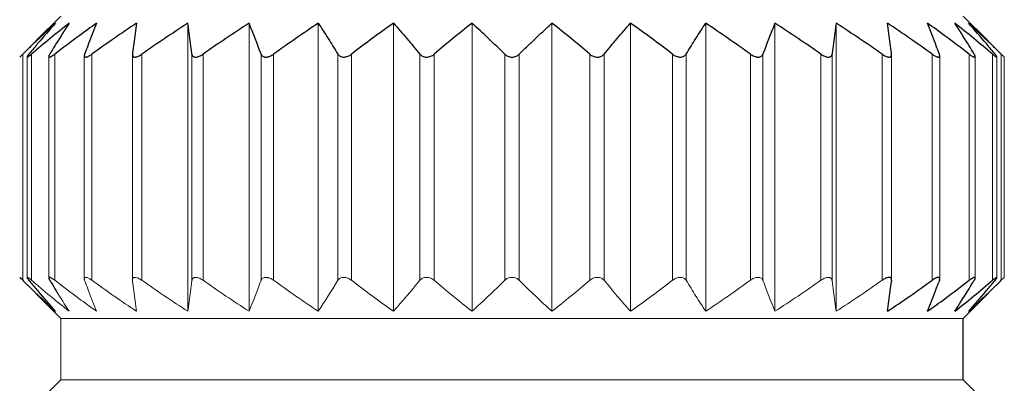
# Model space of a CAD drawing. Units: millimetres. Extents: x 2227 to 2524, y 532 to 742.
# Drawn here: x 2350 to 2359, y 652 to 655 of the extents above; entities that cross this region are included whole.
import ezdxf

# ---------------------------------------------------------------- set-up
doc = ezdxf.new("R2010")
doc.units = ezdxf.units.MM
doc.header["$LTSCALE"] = 65.395
doc.header["$PDMODE"] = 3
doc.header["$PDSIZE"] = 8
doc.layers.get('0').update_dxf_attribs({"linetype": 'CONTINUOUS', "lineweight": 30})
doc.layers.get('Defpoints').update_dxf_attribs({"linetype": 'CONTINUOUS'})
doc.styles.add('Romans字体', font='romans.shx', dxfattribs={"width": 0.75})
doc.dimstyles.new('01', dxfattribs={"dimscale": 0.25, "dimtxt": 5, "dimasz": 4.5, "dimexe": 1.2, "dimexo": 0.2, "dimgap": 0.5, "dimtad": 1, "dimdsep": 46, "dimtxsty": 'Romans字体', "dimcen": 0, "dimclrd": 1, "dimclre": 6, "dimclrt": 4, "dimazin": 2, "dimtfac": 1, "dimtofl": 0, "dimtmove": 0, "dimatfit": 3, "dimfxl": 1, "dimtolj": 1, "dimtzin": 0, "dimarcsym": 0})

# ---------------------------------------------------------------- blocks, each defined once
blk = doc.blocks.new('*D22')
at = {"color": 6, "lineweight": -2}
for p, q in [((2349.7995, 667.3172), (2343.6254, 667.3172)), ((2351.0495, 641.8672), (2343.6254, 641.8672))]:
    blk.add_line(p, q, dxfattribs=at)
at = {"color": 1, "lineweight": -2}
blk.add_line((2343.9254, 666.1922), (2343.9254, 642.9922), dxfattribs=at)
at = {"color": 1, "lineweight": 5}
for points in [[(2343.7379, 666.1922), (2344.1129, 666.1922), (2343.9254, 667.3172)], [(2343.7379, 642.9922), (2344.1129, 642.9922), (2343.9254, 641.8672)]]:
    blk.add_solid(points, dxfattribs=at)
at = {"layer": 'Defpoints', "color": 0, "lineweight": 5}
for p in [(2349.8495, 667.3172), (2343.9254, 641.8672), (2351.0995, 641.8672)]:
    blk.add_point(p, dxfattribs=at)
at = {"color": 4, "lineweight": 5, "insert": (2342.9254, 654.5922), "char_height": 1.75, "attachment_point": 5, "rotation": 90, "style": 'Romans字体'}
blk.add_mtext('\\A1;25.45', dxfattribs=at)

msp = doc.modelspace()

# ---------------------------------------------------------------- linework, layer by layer
at = {"color": 7, "linetype": 'Continuous'}
for p, q in [((2349.9495, 655.1172), (2349.7103, 654.878)), ((2358.7495, 655.1172), (2358.9887, 654.878)), ((2349.5495, 654.7172), (2349.5788, 654.746)), ((2349.5788, 654.746), (2349.587, 654.7541)), ((2349.587, 654.7541), (2349.6096, 654.7762)), ((2349.649, 654.7581), (2349.639, 654.746)), ((2349.6486, 654.7337), (2349.6636, 654.746)), ((2349.8555, 654.7677), (2349.8423, 654.746)), ((2350.1913, 654.7694), (2350.1826, 654.746)), ((2350.6495, 654.746), (2350.6491, 654.7401)), ((2350.6509, 654.7574), (2350.6495, 654.746)), ((2358.0495, 654.746), (2358.0481, 654.7574)), ((2358.0499, 654.7401), (2358.0495, 654.746)), ((2358.5164, 654.746), (2358.5077, 654.7694)), ((2358.8567, 654.746), (2358.8435, 654.7677)), ((2359.06, 654.746), (2359.05, 654.7581)), ((2359.0894, 654.7762), (2359.1123, 654.7538)), ((2359.1123, 654.7538), (2359.1202, 654.746)), ((2359.1442, 654.7224), (2359.1495, 654.7172)), ((2349.5548, 652.5621), (2349.5495, 652.5672)), ((2349.5788, 652.5385), (2349.5548, 652.5621)), ((2349.5788, 652.5385), (2349.5868, 652.5306)), ((2349.5868, 652.5306), (2349.6096, 652.5082)), ((2349.649, 652.5263), (2349.639, 652.5385)), ((2349.8555, 652.5168), (2349.8423, 652.5385)), ((2358.0495, 652.5385), (2358.0481, 652.5271)), ((2358.0495, 652.5385), (2358.0499, 652.5444)), ((2358.5164, 652.5385), (2358.5077, 652.515)), ((2358.8567, 652.5385), (2358.8435, 652.5168)), ((2359.0504, 652.5507), (2359.0355, 652.5385)), ((2359.06, 652.5385), (2359.05, 652.5263)), ((2359.0894, 652.5082), (2359.112, 652.5304)), ((2359.112, 652.5304), (2359.1202, 652.5385)), ((2359.1495, 652.5672), (2359.1202, 652.5385)), ((2358.7495, 652.1672), (2358.9887, 652.4064)), ((2358.7495, 651.5672), (2358.7495, 652.1672))]:
    msp.add_line(p, q, dxfattribs=at)
at = {"color": 7, "linetype": 'Continuous', "lineweight": 9}
for p, q in [((2351.1895, 652.2362), (2351.1895, 655.0483)), ((2351.7862, 652.2362), (2351.7862, 655.0483)), ((2352.4609, 652.2362), (2352.4609, 655.0483)), ((2353.1929, 652.2362), (2353.1929, 655.0483)), ((2353.96, 652.2362), (2353.96, 655.0483)), ((2354.739, 652.2362), (2354.739, 655.0483)), ((2355.5062, 652.2362), (2355.5062, 655.0483)), ((2356.2382, 652.2362), (2356.2382, 655.0483)), ((2356.9128, 652.2362), (2356.9128, 655.0483)), ((2357.5095, 652.2362), (2357.5095, 655.0483)), ((2349.5788, 654.746), (2349.5788, 652.5385)), ((2349.6636, 654.746), (2349.6636, 652.5385)), ((2349.833, 652.5611), (2349.833, 654.7233)), ((2349.8907, 654.746), (2349.8907, 652.5385)), ((2350.1792, 652.5539), (2350.1792, 654.7306)), ((2350.2533, 654.746), (2350.2533, 652.5385)), ((2350.6491, 652.5437), (2350.6491, 654.7407)), ((2350.7404, 654.746), (2350.7404, 652.5385)), ((2351.2288, 652.5385), (2351.2288, 654.746)), ((2351.3371, 654.746), (2351.3371, 652.5385)), ((2351.9029, 652.5385), (2351.9029, 654.746)), ((2352.0254, 654.746), (2352.0254, 652.5385)), ((2352.6514, 652.5385), (2352.6514, 654.746)), ((2352.7843, 654.746), (2352.7843, 652.5385)), ((2353.4515, 652.5385), (2353.4515, 654.746)), ((2353.5907, 654.746), (2353.5907, 652.5385)), ((2354.2788, 652.5385), (2354.2788, 654.746)), ((2354.4202, 654.746), (2354.4202, 652.5385)), ((2355.1083, 652.5385), (2355.1083, 654.746)), ((2355.2476, 654.746), (2355.2476, 652.5385)), ((2355.9148, 652.5385), (2355.9148, 654.746)), ((2356.0476, 654.746), (2356.0476, 652.5385)), ((2356.6736, 652.5385), (2356.6736, 654.746)), ((2356.7961, 654.746), (2356.7961, 652.5385)), ((2357.3619, 652.5385), (2357.3619, 654.746)), ((2357.4702, 654.746), (2357.4702, 652.5385)), ((2357.9586, 652.5385), (2357.9586, 654.746)), ((2358.0499, 652.5438), (2358.0499, 654.7407)), ((2358.4457, 652.5385), (2358.4457, 654.746)), ((2358.5198, 652.5539), (2358.5198, 654.7306)), ((2358.8083, 652.5385), (2358.8083, 654.746)), ((2358.8661, 652.5611), (2358.8661, 654.7234)), ((2359.0355, 652.5385), (2359.0355, 654.746)), ((2359.1202, 652.5385), (2359.1202, 654.746)), ((2349.6209, 652.5652), (2349.6209, 654.7192)), ((2359.0781, 652.5653), (2359.0781, 654.7192)), ((2359.1495, 652.5667), (2359.1495, 654.7178)), ((2350.1913, 652.515), (2350.1826, 652.5385)), ((2350.6491, 652.5444), (2350.6495, 652.5385)), ((2350.6509, 652.5271), (2350.6495, 652.5385)), ((2349.9495, 652.1672), (2349.7103, 652.4065)), ((2349.9495, 651.5672), (2349.9495, 652.1672)), ((2358.7495, 652.1672), (2349.9495, 652.1672)), ((2349.9495, 651.5672), (2349.7103, 651.328)), ((2349.9495, 651.5672), (2358.7495, 651.5672)), ((2358.7495, 651.5672), (2358.9887, 651.328))]:
    msp.add_line(p, q, dxfattribs=at)
at = {"color": 7, "linetype": 'Continuous'}
for centre, radius, start, end in [((2357.6501, 645.368), 12.318, 128.19854, 130.41869), ((2357.235, 646.9956), 10.8943, 132.33892, 133.6439), ((2357.227, 648.519), 9.8159, 138.30418, 139.84676), ((2358.0597, 649.7802), 9.6012, 146.7226, 148.13657), ((2357.8959, 644.3614), 13.1118, 125.40618, 126.34215), ((2361.0784, 650.7163), 11.617, 158.10521, 159.1627), ((2358.6343, 643.1401), 14.3156, 123.71232, 125.83423), ((2378.1849, 651.3244), 27.7472, 172.28723, 172.7031), ((2359.2201, 642.6351), 14.7844, 122.90043, 124.99871), ((2321.9209, 651.091), 29.5349, 7.10863, 7.70009), ((2359.8168, 642.6351), 14.7844, 122.90043, 124.99871), ((2340.7721, 650.6242), 11.8695, 20.3194, 21.88381), ((2360.4063, 643.1401), 14.3156, 123.71232, 125.83423), ((2360.9865, 644.0892), 13.4478, 125.41866, 127.58442), ((2361.5773, 645.368), 12.318, 128.19854, 130.41869), ((2346.6697, 647.0425), 10.8278, 45.35295, 47.678), ((2347.3349, 645.628), 11.9818, 49.55114, 51.8336), ((2347.9311, 644.3841), 13.0808, 52.38616, 54.6127), ((2348.5157, 643.4609), 13.925, 54.13695, 56.31841), ((2368.2384, 650.5042), 12.2033, 158.1382, 159.65983), ((2349.1077, 642.9696), 14.381, 54.97279, 57.12995), ((2387.2214, 651.0335), 29.9819, 172.30454, 172.88719), ((2349.7045, 642.9696), 14.381, 54.97279, 57.12995), ((2328.9406, 651.1186), 29.3341, 7.30534, 7.69883), ((2350.2878, 643.4609), 13.925, 54.13695, 56.31841), ((2347.34, 650.6081), 11.9178, 20.8433, 21.87437), ((2351.2536, 644.9775), 12.3486, 53.64737, 54.64096), ((2350.4304, 649.6487), 9.8481, 31.87137, 33.25018), ((2351.2621, 645.628), 11.9817, 49.55114, 51.8336), ((2351.5807, 647.1168), 10.726, 46.36079, 47.68591), ((2351.2813, 648.3561), 10.0667, 40.16182, 41.6662), ((2358.1039, 644.0741), 13.4665, 126.33061, 127.58204), ((2350.7278, 644.2548), 13.2423, 52.39577, 53.6686), ((2357.7848, 646.4249), 11.6867, 133.87994, 134.38933), ((2357.9003, 647.9559), 10.6936, 139.86699, 140.49822), ((2357.0645, 647.1701), 10.6502, 133.62801, 133.86564), ((2358.7703, 649.3415), 10.4363, 148.15057, 148.67232), ((2362.1845, 650.2972), 12.7998, 159.17073, 159.54967), ((2383.0336, 650.7019), 32.6356, 172.70013, 172.8616), ((2324.2501, 650.5196), 34.0627, 7.1467, 7.30134), ((2345.9982, 650.0992), 13.3528, 20.47201, 20.83522), ((2349.558, 649.1094), 10.8737, 31.35671, 31.85746), ((2350.4719, 647.6785), 11.1223, 39.53333, 40.14016), ((2351.9652, 647.5187), 10.1698, 46.11653, 46.36555), ((2351.2288, 646.7552), 11.2306, 45.57866, 46.10884), ((2368.6082, 664.3762), 13.519, 225.42638, 225.56908), ((2358.1052, 659.5027), 10.9626, 219.52275, 220.14815), ((2359.0584, 658.1228), 10.7759, 211.34834, 211.86237), ((2350.2336, 663.9009), 14.0194, 303.69069, 305.85744), ((2324.016, 656.7951), 34.2987, 352.69579, 352.85173), ((2345.8042, 657.259), 13.5604, 339.15858, 339.52243), ((2350.4087, 663.4539), 13.7732, 306.35525, 307.57907), ((2351.2103, 661.7191), 12.063, 308.17591, 310.443), ((2349.4243, 658.2581), 11.031, 328.13393, 328.63598), ((2350.4056, 659.6623), 11.2093, 319.84872, 320.46026), ((2357.9533, 661.0343), 11.9294, 225.61951, 226.12829), ((2357.3934, 660.4542), 11.1232, 226.13639, 226.35335), ((2357.0592, 658.6186), 9.5929, 220.14021, 221.70759), ((2329.2567, 656.124), 29.0152, 352.2995, 352.69452), ((2347.6868, 656.5404), 11.5453, 338.11035, 339.16722), ((2350.6892, 657.4701), 9.5408, 326.72942, 328.14267), ((2351.5181, 658.7227), 9.7531, 318.31156, 319.85347), ((2351.4855, 660.2643), 10.8616, 313.65142, 313.87367), ((2350.9194, 660.8519), 11.6776, 313.8775, 314.39737), ((2356.9925, 660.0288), 10.5387, 226.33425, 227.68333), ((2351.3435, 662.1823), 12.195, 305.35365, 306.35971), ((2351.7905, 659.941), 10.4172, 312.30009, 313.66458)]:
    msp.add_arc(centre, radius, start, end, dxfattribs=at)
at = {"color": 7, "linetype": 'Continuous', "lineweight": 9}
for centre, radius, start, end in [((2357.6131, 661.8706), 12.259, 229.5743, 231.80513), ((2358.3482, 663.5334), 13.8715, 232.43182, 233.64674), ((2362.5864, 657.1409), 13.2302, 200.46574, 200.83877), ((2358.5955, 664.0878), 14.2471, 234.15908, 236.29119), ((2383.8033, 656.6821), 33.4117, 187.14364, 187.30377), ((2359.1809, 664.5904), 14.7136, 234.99467, 237.10304), ((2322.7527, 656.0856), 28.6962, 352.29077, 352.89951), ((2359.7776, 664.5904), 14.7136, 234.99467, 237.10304), ((2340.5522, 656.745), 12.1052, 338.13156, 339.66551), ((2360.3676, 664.0878), 14.2471, 234.15908, 236.29119), ((2344.1592, 657.6785), 9.9266, 326.75235, 328.81518), ((2360.9485, 663.1432), 13.3834, 232.40874, 234.58492), ((2345.7407, 658.8709), 9.9777, 318.32124, 320.60595), ((2361.5402, 661.8706), 12.259, 229.5743, 231.80513), ((2346.6189, 660.295), 10.9012, 312.33168, 314.64107), ((2362.2022, 660.4234), 11.0785, 225.37656, 227.649), ((2347.2831, 661.7191), 12.063, 308.17591, 310.443), ((2347.878, 662.9714), 13.1695, 305.39658, 307.60812), ((2348.4615, 663.9009), 14.0194, 303.69069, 305.85744), ((2368.1838, 656.7596), 12.1448, 200.33852, 201.86748), ((2349.0529, 664.3955), 14.4785, 302.87904, 305.02166), ((2388.0922, 656.3643), 30.86, 187.12157, 187.68763), ((2349.6496, 664.3955), 14.4785, 302.87904, 305.02166), ((2357.8764, 657.3861), 9.3832, 211.85149, 213.28817), ((2360.5785, 656.3717), 11.08, 200.81512, 201.9161), ((2377.6662, 655.8909), 27.2238, 187.29422, 187.71512), ((2357.6374, 662.5681), 12.6727, 233.64773, 234.6161)]:
    msp.add_arc(centre, radius, start, end, dxfattribs=at)
at = {"color": 7, "linetype": 'Continuous'}
for points, knots in [([(2352.4609, 655.0483), (2352.477, 655.0237), (2352.5092, 654.9742), (2352.557, 654.8991), (2352.6045, 654.823), (2352.6358, 654.7717), (2352.6514, 654.746)], [0, 0, 0, 0, 0.2469, 0.495881, 0.74694, 1, 1, 1, 1]), ([(2353.1929, 655.0483), (2353.2148, 655.0238), (2353.2584, 654.9743), (2353.3232, 654.8992), (2353.3877, 654.8231), (2353.4302, 654.7718), (2353.4515, 654.746)], [0, 0, 0, 0, 0.247959, 0.497285, 0.747981, 1, 1, 1, 1]), ([(2354.4202, 654.746), (2354.4464, 654.7718), (2354.499, 654.8232), (2354.5784, 654.8993), (2354.6584, 654.9744), (2354.712, 655.0238), (2354.739, 655.0483)], [0, 0, 0, 0, 0.251209, 0.501613, 0.751221, 1, 1, 1, 1]), ([(2355.2476, 654.746), (2355.2688, 654.7718), (2355.3114, 654.8231), (2355.3758, 654.8992), (2355.4407, 654.9743), (2355.4843, 655.0238), (2355.5062, 655.0483)], [0, 0, 0, 0, 0.251977, 0.50264, 0.752, 1, 1, 1, 1]), ([(2356.0476, 654.746), (2356.0633, 654.7718), (2356.0946, 654.823), (2356.1421, 654.8991), (2356.1899, 654.9742), (2356.222, 655.0237), (2356.2382, 655.0483)], [0, 0, 0, 0, 0.252996, 0.504006, 0.753037, 1, 1, 1, 1]), ([(2349.6209, 654.7187), (2349.6209, 654.7185), (2349.621, 654.718), (2349.6214, 654.7174), (2349.6221, 654.7172), (2349.623, 654.7172), (2349.6241, 654.7175), (2349.626, 654.7182), (2349.6289, 654.7197), (2349.633, 654.7222), (2349.6377, 654.7254), (2349.643, 654.7293), (2349.6467, 654.7322), (2349.6486, 654.7337)], [0, 0, 0, 0, 0.02165, 0.039699, 0.059312, 0.084698, 0.117861, 0.159639, 0.269407, 0.412059, 0.584065, 0.781435, 1, 1, 1, 1]), ([(2349.6221, 654.7224), (2349.6217, 654.7217), (2349.6212, 654.7205), (2349.6209, 654.7192), (2349.6209, 654.7187)], [0, 0, 0, 0, 0.584506, 1, 1, 1, 1]), ([(2349.639, 654.746), (2349.6371, 654.7436), (2349.6335, 654.7392), (2349.6286, 654.7328), (2349.6248, 654.7274), (2349.6228, 654.7239), (2349.6221, 654.7224)], [0, 0, 0, 0, 0.313509, 0.590499, 0.822353, 1, 1, 1, 1]), ([(2349.8349, 654.7316), (2349.8344, 654.7301), (2349.8334, 654.7273), (2349.833, 654.7244), (2349.833, 654.7231)], [0, 0, 0, 0, 0.554213, 1, 1, 1, 1]), ([(2349.833, 654.7231), (2349.833, 654.7225), (2349.833, 654.7215), (2349.8335, 654.72), (2349.8343, 654.7188), (2349.8355, 654.7179), (2349.837, 654.7174), (2349.8396, 654.7171), (2349.8437, 654.7178), (2349.8493, 654.7197), (2349.8558, 654.7227), (2349.863, 654.7268), (2349.868, 654.7299), (2349.8705, 654.7316)], [0, 0, 0, 0, 0.038485, 0.07246, 0.10384, 0.13537, 0.170067, 0.210258, 0.311717, 0.444342, 0.606072, 0.792799, 1, 1, 1, 1]), ([(2349.8423, 654.746), (2349.8408, 654.7435), (2349.8381, 654.7388), (2349.8358, 654.7339), (2349.8349, 654.7316)], [0, 0, 0, 0, 0.538158, 1, 1, 1, 1]), ([(2349.8705, 654.7316), (2349.8722, 654.7326), (2349.879, 654.7372), (2349.8857, 654.7421), (2349.8907, 654.746)], [0, 0, 0, 0, 0.238365, 1, 1, 1, 1]), ([(2350.1826, 654.746), (2350.1816, 654.7433), (2350.18, 654.7381), (2350.1792, 654.7328), (2350.1792, 654.7303)], [0, 0, 0, 0, 0.540607, 1, 1, 1, 1]), ([(2350.1792, 654.7303), (2350.1792, 654.7285), (2350.1795, 654.7257), (2350.181, 654.7225), (2350.1825, 654.7205), (2350.1846, 654.7189), (2350.1871, 654.7179), (2350.19, 654.7173), (2350.1948, 654.7171), (2350.2018, 654.7183), (2350.2109, 654.7213), (2350.221, 654.7258), (2350.2278, 654.7295), (2350.2313, 654.7316)], [0, 0, 0, 0, 0.089091, 0.129052, 0.167784, 0.207302, 0.249731, 0.296994, 0.350336, 0.477169, 0.630759, 0.806751, 1, 1, 1, 1]), ([(2350.2313, 654.7316), (2350.2331, 654.7326), (2350.2406, 654.7372), (2350.2479, 654.7421), (2350.2533, 654.746)], [0, 0, 0, 0, 0.242504, 1, 1, 1, 1]), ([(2350.6491, 654.7401), (2350.6491, 654.7384), (2350.6493, 654.7351), (2350.6504, 654.7304), (2350.6524, 654.7262), (2350.6554, 654.7226), (2350.6593, 654.7199), (2350.6641, 654.718), (2350.6698, 654.7171), (2350.6789, 654.7173), (2350.6917, 654.7201), (2350.7077, 654.7264), (2350.7242, 654.7352), (2350.735, 654.7422), (2350.7404, 654.746)], [0, 0, 0, 0, 0.045793, 0.088575, 0.129233, 0.169281, 0.210882, 0.256198, 0.307069, 0.364507, 0.498964, 0.65486, 0.824234, 1, 1, 1, 1]), ([(2351.2288, 654.746), (2351.2293, 654.7421), (2351.2308, 654.7363), (2351.2347, 654.7296), (2351.2387, 654.7253), (2351.2436, 654.7217), (2351.252, 654.7181), (2351.2651, 654.7165), (2351.2824, 654.719), (2351.3009, 654.7252), (2351.3195, 654.7344), (2351.3313, 654.7419), (2351.3371, 654.746)], [0, 0, 0, 0, 0.090368, 0.134263, 0.178589, 0.224794, 0.27447, 0.388262, 0.52381, 0.675944, 0.83683, 1, 1, 1, 1]), ([(2351.9029, 654.746), (2351.9044, 654.742), (2351.9086, 654.7341), (2351.9189, 654.7245), (2351.933, 654.7184), (2351.947, 654.7169), (2351.9591, 654.7176), (2351.9689, 654.7193), (2351.9788, 654.7219), (2351.992, 654.7266), (2352.0079, 654.7343), (2352.0197, 654.7419), (2352.0254, 654.746)], [0, 0, 0, 0, 0.091554, 0.186824, 0.292771, 0.414796, 0.482068, 0.552669, 0.625733, 0.700282, 0.850953, 1, 1, 1, 1]), ([(2352.6514, 654.746), (2352.6539, 654.7419), (2352.6602, 654.7339), (2352.673, 654.7246), (2352.6893, 654.7185), (2352.7049, 654.7169), (2352.7181, 654.7176), (2352.7318, 654.7198), (2352.7551, 654.727), (2352.7734, 654.7376), (2352.7843, 654.746)], [0, 0, 0, 0, 0.096963, 0.200874, 0.315803, 0.4436, 0.511736, 0.581697, 0.723721, 1, 1, 1, 1]), ([(2353.4515, 654.746), (2353.4549, 654.7418), (2353.463, 654.7339), (2353.478, 654.7247), (2353.4961, 654.7186), (2353.5163, 654.7165), (2353.5371, 654.7187), (2353.5632, 654.7267), (2353.5807, 654.7375), (2353.5907, 654.746)], [0, 0, 0, 0, 0.104754, 0.217593, 0.340285, 0.472188, 0.609055, 0.745096, 1, 1, 1, 1]), ([(2354.2788, 654.746), (2354.283, 654.7418), (2354.2926, 654.734), (2354.3094, 654.7248), (2354.3287, 654.7187), (2354.3425, 654.7172), (2354.3495, 654.7172)], [0, 0, 0, 0, 0.227975, 0.471537, 0.730555, 1, 1, 1, 1]), ([(2354.3495, 654.7172), (2354.3565, 654.7172), (2354.3703, 654.7187), (2354.3896, 654.7248), (2354.4064, 654.734), (2354.416, 654.7418), (2354.4202, 654.746)], [0, 0, 0, 0, 0.269459, 0.528488, 0.772055, 1, 1, 1, 1]), ([(2355.1083, 654.746), (2355.1183, 654.7375), (2355.1358, 654.7267), (2355.1619, 654.7187), (2355.1828, 654.7165), (2355.203, 654.7186), (2355.221, 654.7247), (2355.2361, 654.7339), (2355.2441, 654.7418), (2355.2476, 654.746)], [0, 0, 0, 0, 0.254915, 0.390964, 0.527834, 0.659739, 0.782429, 0.895267, 1, 1, 1, 1]), ([(2355.9148, 654.746), (2355.9256, 654.7376), (2355.9439, 654.7269), (2355.9672, 654.7198), (2355.981, 654.7176), (2355.9942, 654.7169), (2356.0097, 654.7185), (2356.026, 654.7246), (2356.0388, 654.7339), (2356.0451, 654.7419), (2356.0476, 654.746)], [0, 0, 0, 0, 0.27629, 0.418325, 0.488288, 0.556427, 0.684227, 0.799157, 0.903066, 1, 1, 1, 1]), ([(2356.6736, 654.746), (2356.6793, 654.7419), (2356.6912, 654.7343), (2356.7101, 654.7251), (2356.7267, 654.7199), (2356.7399, 654.7176), (2356.7521, 654.7169), (2356.766, 654.7184), (2356.7802, 654.7246), (2356.7904, 654.7341), (2356.7946, 654.742), (2356.7961, 654.746)], [0, 0, 0, 0, 0.149077, 0.299771, 0.447291, 0.517903, 0.585187, 0.707231, 0.813196, 0.908472, 1, 1, 1, 1]), ([(2357.3619, 654.746), (2357.3677, 654.7419), (2357.3796, 654.7344), (2357.3981, 654.7252), (2357.4166, 654.719), (2357.4339, 654.7165), (2357.447, 654.7181), (2357.4554, 654.7218), (2357.4604, 654.7253), (2357.4643, 654.7296), (2357.4683, 654.7363), (2357.4697, 654.7421), (2357.4702, 654.746)], [0, 0, 0, 0, 0.163184, 0.324077, 0.476228, 0.611782, 0.725578, 0.775257, 0.821468, 0.8658, 0.909678, 1, 1, 1, 1]), ([(2357.9586, 654.746), (2357.964, 654.7422), (2357.9748, 654.7352), (2357.9913, 654.7264), (2358.0073, 654.7201), (2358.0201, 654.7173), (2358.0292, 654.7171), (2358.0349, 654.718), (2358.0397, 654.7199), (2358.0436, 654.7226), (2358.0466, 654.7262), (2358.0486, 654.7304), (2358.0497, 654.7351), (2358.0499, 654.7384), (2358.0499, 654.7401)], [0, 0, 0, 0, 0.175775, 0.345151, 0.501062, 0.635532, 0.69298, 0.743857, 0.78918, 0.830787, 0.870846, 0.911504, 0.954253, 1, 1, 1, 1]), ([(2358.4457, 654.746), (2358.4502, 654.7427), (2358.4592, 654.7366), (2358.4726, 654.7286), (2358.4854, 654.7223), (2358.4955, 654.7187), (2358.5027, 654.7174), (2358.5073, 654.7171), (2358.5112, 654.7176), (2358.5145, 654.7189), (2358.517, 654.7209), (2358.5187, 654.7236), (2358.5197, 654.7268), (2358.5198, 654.7291), (2358.5198, 654.7303)], [0, 0, 0, 0, 0.18702, 0.364363, 0.525569, 0.663485, 0.72172, 0.772361, 0.815921, 0.853758, 0.888394, 0.922742, 0.959395, 1, 1, 1, 1]), ([(2358.5198, 654.7303), (2358.5198, 654.7328), (2358.5191, 654.7381), (2358.5174, 654.7433), (2358.5164, 654.746)], [0, 0, 0, 0, 0.459295, 1, 1, 1, 1]), ([(2358.8083, 654.746), (2358.812, 654.7432), (2358.8191, 654.7379), (2358.8297, 654.7307), (2358.8395, 654.7247), (2358.8471, 654.7208), (2358.8526, 654.7187), (2358.8561, 654.7177), (2358.8591, 654.7172), (2358.8616, 654.7172), (2358.8637, 654.7179), (2358.8657, 654.7197), (2358.8661, 654.7218), (2358.8661, 654.7231)], [0, 0, 0, 0, 0.1986, 0.384613, 0.552357, 0.695348, 0.755662, 0.807645, 0.851098, 0.886648, 0.915875, 0.941982, 1, 1, 1, 1]), ([(2358.8661, 654.7231), (2358.8661, 654.7246), (2358.8654, 654.728), (2358.8635, 654.7334), (2358.8605, 654.7395), (2358.858, 654.7437), (2358.8567, 654.746)], [0, 0, 0, 0, 0.1812, 0.411322, 0.686276, 1, 1, 1, 1]), ([(2359.0355, 654.746), (2359.0383, 654.7436), (2359.0437, 654.7391), (2359.0515, 654.7328), (2359.0587, 654.7273), (2359.0643, 654.7234), (2359.0682, 654.7208), (2359.0707, 654.7194), (2359.0729, 654.7183), (2359.0747, 654.7176), (2359.0761, 654.7172), (2359.0771, 654.7172), (2359.0777, 654.7175), (2359.078, 654.7179), (2359.0781, 654.7184), (2359.0781, 654.7187)], [0, 0, 0, 0, 0.207115, 0.399552, 0.57258, 0.720738, 0.783745, 0.838496, 0.884409, 0.921035, 0.948452, 0.967811, 0.975516, 0.982881, 1, 1, 1, 1]), ([(2359.0781, 654.7187), (2359.0781, 654.7193), (2359.0777, 654.7207), (2359.0767, 654.723), (2359.0751, 654.7258), (2359.072, 654.7306), (2359.067, 654.7374), (2359.0625, 654.743), (2359.06, 654.746)], [0, 0, 0, 0, 0.053468, 0.130137, 0.229676, 0.350301, 0.64591, 1, 1, 1, 1]), ([(2349.6636, 652.5385), (2349.6608, 652.5408), (2349.6554, 652.5454), (2349.6475, 652.5517), (2349.6403, 652.5572), (2349.6347, 652.5611), (2349.6308, 652.5636), (2349.6283, 652.5651), (2349.6261, 652.5662), (2349.6243, 652.5669), (2349.6229, 652.5672), (2349.6219, 652.5672), (2349.6214, 652.5669), (2349.621, 652.5665), (2349.6209, 652.566), (2349.6209, 652.5657)], [0, 0, 0, 0, 0.207104, 0.399518, 0.572545, 0.720716, 0.783728, 0.838483, 0.8844, 0.921028, 0.948448, 0.967807, 0.975513, 0.982878, 1, 1, 1, 1]), ([(2349.6209, 652.5657), (2349.6209, 652.5652), (2349.6213, 652.5637), (2349.6223, 652.5614), (2349.6239, 652.5586), (2349.627, 652.5539), (2349.6321, 652.547), (2349.6365, 652.5415), (2349.639, 652.5385)], [0, 0, 0, 0, 0.053463, 0.130109, 0.22961, 0.350209, 0.645878, 1, 1, 1, 1]), ([(2349.8907, 652.5385), (2349.8871, 652.5413), (2349.8799, 652.5466), (2349.8694, 652.5538), (2349.8596, 652.5597), (2349.8519, 652.5636), (2349.8464, 652.5658), (2349.8429, 652.5668), (2349.8399, 652.5673), (2349.8374, 652.5672), (2349.8354, 652.5666), (2349.8333, 652.5648), (2349.833, 652.5627), (2349.833, 652.5613)], [0, 0, 0, 0, 0.198592, 0.384597, 0.552346, 0.695343, 0.755661, 0.807646, 0.851102, 0.886654, 0.915882, 0.941991, 1, 1, 1, 1]), ([(2349.833, 652.5613), (2349.833, 652.5598), (2349.8336, 652.5564), (2349.8355, 652.5511), (2349.8385, 652.5449), (2349.841, 652.5407), (2349.8423, 652.5385)], [0, 0, 0, 0, 0.181104, 0.411229, 0.686289, 1, 1, 1, 1]), ([(2358.0499, 652.5444), (2358.0499, 652.5461), (2358.0497, 652.5494), (2358.0486, 652.5541), (2358.0466, 652.5583), (2358.0436, 652.5618), (2358.0397, 652.5646), (2358.0349, 652.5664), (2358.0292, 652.5673), (2358.0201, 652.5672), (2358.0073, 652.5643), (2357.9913, 652.558), (2357.9748, 652.5492), (2357.964, 652.5422), (2357.9586, 652.5385)], [0, 0, 0, 0, 0.045749, 0.088501, 0.129159, 0.169218, 0.210824, 0.256144, 0.307019, 0.364462, 0.498926, 0.654835, 0.824218, 1, 1, 1, 1]), ([(2358.4677, 652.5529), (2358.4659, 652.5518), (2358.4584, 652.5473), (2358.4511, 652.5424), (2358.4457, 652.5385)], [0, 0, 0, 0, 0.242499, 1, 1, 1, 1]), ([(2358.5198, 652.5541), (2358.5198, 652.556), (2358.5195, 652.5587), (2358.5181, 652.562), (2358.5165, 652.564), (2358.5145, 652.5655), (2358.5119, 652.5666), (2358.509, 652.5672), (2358.5042, 652.5673), (2358.4972, 652.5662), (2358.4881, 652.5632), (2358.4781, 652.5586), (2358.4713, 652.5549), (2358.4677, 652.5529)], [0, 0, 0, 0, 0.089094, 0.129067, 0.167804, 0.207322, 0.249749, 0.297011, 0.350352, 0.477178, 0.630763, 0.806754, 1, 1, 1, 1]), ([(2358.5164, 652.5385), (2358.5174, 652.5412), (2358.5191, 652.5463), (2358.5198, 652.5517), (2358.5198, 652.5541)], [0, 0, 0, 0, 0.540702, 1, 1, 1, 1]), ([(2358.8285, 652.5529), (2358.8268, 652.5518), (2358.82, 652.5472), (2358.8133, 652.5423), (2358.8083, 652.5385)], [0, 0, 0, 0, 0.238362, 1, 1, 1, 1]), ([(2358.8661, 652.5613), (2358.8661, 652.5619), (2358.866, 652.563), (2358.8655, 652.5645), (2358.8647, 652.5657), (2358.8635, 652.5666), (2358.862, 652.5671), (2358.8594, 652.5674), (2358.8553, 652.5667), (2358.8497, 652.5648), (2358.8405, 652.5604), (2358.8334, 652.5561), (2358.8285, 652.5529)], [0, 0, 0, 0, 0.038502, 0.072486, 0.103871, 0.135404, 0.170105, 0.210301, 0.311771, 0.444408, 0.606158, 1, 1, 1, 1]), ([(2358.8567, 652.5385), (2358.8582, 652.5409), (2358.8609, 652.5456), (2358.8632, 652.5505), (2358.8641, 652.5528)], [0, 0, 0, 0, 0.538244, 1, 1, 1, 1]), ([(2358.8641, 652.5528), (2358.8647, 652.5543), (2358.8656, 652.5571), (2358.8661, 652.56), (2358.8661, 652.5613)], [0, 0, 0, 0, 0.554113, 1, 1, 1, 1]), ([(2359.0781, 652.5657), (2359.0781, 652.566), (2359.0781, 652.5664), (2359.0776, 652.567), (2359.0769, 652.5672), (2359.0761, 652.5672), (2359.075, 652.567), (2359.073, 652.5662), (2359.0701, 652.5647), (2359.066, 652.5622), (2359.0613, 652.559), (2359.056, 652.5551), (2359.0523, 652.5523), (2359.0504, 652.5507)], [0, 0, 0, 0, 0.021635, 0.039674, 0.059283, 0.084672, 0.11784, 0.159625, 0.269408, 0.41207, 0.584074, 0.781436, 1, 1, 1, 1]), ([(2359.06, 652.5385), (2359.062, 652.5408), (2359.0656, 652.5453), (2359.0704, 652.5516), (2359.0742, 652.5571), (2359.0762, 652.5605), (2359.077, 652.5621)], [0, 0, 0, 0, 0.313495, 0.590405, 0.822272, 1, 1, 1, 1]), ([(2359.077, 652.5621), (2359.0773, 652.5627), (2359.0778, 652.5639), (2359.0781, 652.5652), (2359.0781, 652.5657)], [0, 0, 0, 0, 0.584575, 1, 1, 1, 1])]:
    msp.add_open_spline(points, degree=3, knots=knots, dxfattribs=at)
at = {"color": 7, "linetype": 'Continuous', "lineweight": 9}
for points, knots in [([(2350.2533, 652.5385), (2350.2488, 652.5417), (2350.2398, 652.5479), (2350.2264, 652.5559), (2350.2136, 652.5621), (2350.2035, 652.5657), (2350.1963, 652.5671), (2350.1918, 652.5673), (2350.1878, 652.5668), (2350.1846, 652.5656), (2350.182, 652.5635), (2350.1803, 652.5609), (2350.1794, 652.5576), (2350.1792, 652.5553), (2350.1792, 652.5541)], [0, 0, 0, 0, 0.187015, 0.36436, 0.525568, 0.663489, 0.721727, 0.77237, 0.815931, 0.853769, 0.888406, 0.922747, 0.959391, 1, 1, 1, 1]), ([(2350.1792, 652.5541), (2350.1792, 652.5517), (2350.18, 652.5463), (2350.1816, 652.5412), (2350.1826, 652.5385)], [0, 0, 0, 0, 0.459392, 1, 1, 1, 1]), ([(2350.7404, 652.5385), (2350.735, 652.5422), (2350.7242, 652.5492), (2350.7077, 652.558), (2350.6917, 652.5643), (2350.6789, 652.5672), (2350.6699, 652.5673), (2350.6642, 652.5664), (2350.6593, 652.5646), (2350.6554, 652.5618), (2350.6524, 652.5583), (2350.6504, 652.5541), (2350.6493, 652.5494), (2350.6491, 652.5461), (2350.6491, 652.5444)], [0, 0, 0, 0, 0.175758, 0.345126, 0.501024, 0.635487, 0.69293, 0.743802, 0.789123, 0.830724, 0.870772, 0.91143, 0.954209, 1, 1, 1, 1]), ([(2351.3371, 652.5385), (2351.3313, 652.5425), (2351.3195, 652.55), (2351.3009, 652.5592), (2351.2824, 652.5654), (2351.2651, 652.5679), (2351.252, 652.5663), (2351.2436, 652.5627), (2351.2387, 652.5591), (2351.2347, 652.5548), (2351.2308, 652.5481), (2351.2293, 652.5423), (2351.2288, 652.5385)], [0, 0, 0, 0, 0.163166, 0.324046, 0.476183, 0.611732, 0.725525, 0.775201, 0.821405, 0.865734, 0.909629, 1, 1, 1, 1]), ([(2352.0254, 652.5385), (2352.0197, 652.5426), (2352.0079, 652.5502), (2351.992, 652.5579), (2351.9788, 652.5625), (2351.9689, 652.5652), (2351.9591, 652.5668), (2351.947, 652.5676), (2351.933, 652.566), (2351.9189, 652.5599), (2351.9086, 652.5504), (2351.9044, 652.5425), (2351.9029, 652.5385)], [0, 0, 0, 0, 0.149043, 0.299709, 0.374258, 0.447324, 0.517925, 0.585198, 0.707223, 0.81317, 0.908444, 1, 1, 1, 1]), ([(2352.7843, 652.5385), (2352.7734, 652.5468), (2352.7551, 652.5575), (2352.7318, 652.5646), (2352.7181, 652.5668), (2352.7049, 652.5676), (2352.6893, 652.5659), (2352.673, 652.5599), (2352.6602, 652.5505), (2352.6539, 652.5426), (2352.6514, 652.5385)], [0, 0, 0, 0, 0.27627, 0.418296, 0.488257, 0.556394, 0.684191, 0.799119, 0.903035, 1, 1, 1, 1]), ([(2353.5907, 652.5385), (2353.5807, 652.547), (2353.5632, 652.5577), (2353.5371, 652.5657), (2353.5163, 652.5679), (2353.4961, 652.5659), (2353.478, 652.5598), (2353.463, 652.5505), (2353.4549, 652.5426), (2353.4515, 652.5385)], [0, 0, 0, 0, 0.254895, 0.390938, 0.527806, 0.659709, 0.7824, 0.895243, 1, 1, 1, 1]), ([(2354.2788, 652.5385), (2354.283, 652.5426), (2354.2926, 652.5505), (2354.3094, 652.5597), (2354.3287, 652.5658), (2354.3425, 652.5672), (2354.3495, 652.5672)], [0, 0, 0, 0, 0.227975, 0.471537, 0.730555, 1, 1, 1, 1]), ([(2354.3495, 652.5672), (2354.3565, 652.5672), (2354.3703, 652.5658), (2354.3896, 652.5597), (2354.4064, 652.5505), (2354.416, 652.5426), (2354.4202, 652.5385)], [0, 0, 0, 0, 0.269459, 0.528487, 0.772055, 1, 1, 1, 1]), ([(2355.2476, 652.5385), (2355.2441, 652.5426), (2355.2361, 652.5505), (2355.221, 652.5598), (2355.203, 652.5659), (2355.1828, 652.5679), (2355.1619, 652.5657), (2355.1358, 652.5577), (2355.1183, 652.547), (2355.1083, 652.5385)], [0, 0, 0, 0, 0.10473, 0.217564, 0.340254, 0.47216, 0.609029, 0.745077, 1, 1, 1, 1]), ([(2355.2476, 652.5385), (2355.2688, 652.5127), (2355.3114, 652.4614), (2355.3758, 652.3852), (2355.4407, 652.3101), (2355.4843, 652.2607), (2355.5062, 652.2361)], [0, 0, 0, 0, 0.251964, 0.502653, 0.752027, 1, 1, 1, 1]), ([(2356.0476, 652.5385), (2356.0451, 652.5426), (2356.0388, 652.5505), (2356.026, 652.5599), (2356.0097, 652.5659), (2355.9942, 652.5676), (2355.981, 652.5668), (2355.9672, 652.5646), (2355.9439, 652.5575), (2355.9256, 652.5468), (2355.9148, 652.5385)], [0, 0, 0, 0, 0.096931, 0.200836, 0.315767, 0.443567, 0.511704, 0.581668, 0.723701, 1, 1, 1, 1]), ([(2356.0476, 652.5385), (2356.0633, 652.5127), (2356.0946, 652.4615), (2356.1421, 652.3854), (2356.1898, 652.3103), (2356.222, 652.2607), (2356.2382, 652.2361)], [0, 0, 0, 0, 0.252976, 0.504026, 0.753077, 1, 1, 1, 1]), ([(2356.7961, 652.5385), (2356.7946, 652.5425), (2356.7904, 652.5504), (2356.7802, 652.5599), (2356.766, 652.566), (2356.7521, 652.5676), (2356.7399, 652.5668), (2356.7267, 652.5646), (2356.7101, 652.5593), (2356.6912, 652.5502), (2356.6793, 652.5426), (2356.6736, 652.5385)], [0, 0, 0, 0, 0.091525, 0.186798, 0.292763, 0.414807, 0.48209, 0.552702, 0.700219, 0.850919, 1, 1, 1, 1]), ([(2357.4702, 652.5385), (2357.4697, 652.5424), (2357.4683, 652.5481), (2357.4643, 652.5548), (2357.4604, 652.5591), (2357.4554, 652.5627), (2357.447, 652.5663), (2357.4339, 652.5679), (2357.4166, 652.5654), (2357.3981, 652.5592), (2357.3796, 652.55), (2357.3677, 652.5425), (2357.3619, 652.5385)], [0, 0, 0, 0, 0.09032, 0.134196, 0.178526, 0.224738, 0.274416, 0.388212, 0.523765, 0.675913, 0.836811, 1, 1, 1, 1])]:
    msp.add_open_spline(points, degree=3, knots=knots, dxfattribs=at)

# ---------------------------------------------------------------- dimensions: what is measured, and where the dimension line sits
at = {"lineweight": 5}
dim = msp.add_linear_dim(base=(2343.9254, 641.8672), p1=(2349.8495, 667.3172), p2=(2351.0995, 641.8672), angle=90, dimstyle='01', override={"dimtxt": 7}, dxfattribs=at)
dim.commit()
dim.dimension.update_dxf_attribs({"geometry": '*D22', "text_midpoint": (2342.9254, 654.5922)})

doc.saveas('drawing.dxf')
